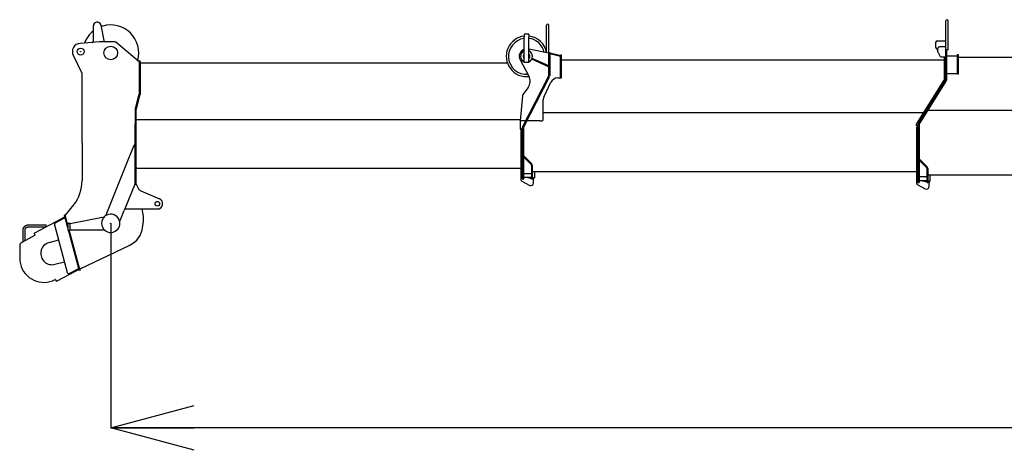
# Model space of a CAD drawing. Extents: x -224094 to -152076, y -53638 to 59765.
# Drawn here: x -224094 to -217550, y -38710 to -35851 of the extents above; entities that cross this region are included whole.
import ezdxf

# ---------------------------------------------------------------- set-up
doc = ezdxf.new("R2010")
doc.units = 0
doc.header["$PDMODE"] = 35
doc.layers.get('0').update_dxf_attribs({"linetype": 'CONTINUOUS'})
doc.layers.get('DEFPOINTS').update_dxf_attribs({"linetype": 'CONTINUOUS'})
doc.styles.add('MX_DIMTXSTY_4', font='txt.shx', dxfattribs={"width": 1.05, "bigfont": 'extfont.shx'})
doc.styles.add('MX_NOTE_STANDARD', font='txt.shx', dxfattribs={"bigfont": 'extfont.shx'})
doc.dimstyles.new('MXDIMSTYLE', dxfattribs={"dimtxt": 2.8, "dimasz": 2.5, "dimexe": 1, "dimexo": 0.5, "dimgap": 0.5, "dimtad": 1, "dimdsep": 46, "dimtxsty": 'MX_NOTE_STANDARD', "dimblk1": 'OPEN30', "dimblk2": 'OPEN30', "dimsah": 1, "dimcen": 2.5, "dimadec": 0, "dimazin": 0, "dimtfac": 1, "dimtmove": 0, "dimatfit": 3, "dimldrblk": 'OPEN30', "dimfxl": 1, "dimtzin": 0, "dimarcsym": 0})

# ---------------------------------------------------------------- blocks, each defined once
blk = doc.blocks.new('_OPEN30')
at = {"color": 0, "linetype": 'ByBlock', "lineweight": -2}
for p, q in [((-1, 0.267949), (0, 0)), ((0, 0), (-1, -0.267949)), ((0, 0), (-1, 0))]:
    blk.add_line(p, q, dxfattribs=at)
blk = doc.blocks.new('*D4')
at = {"color": 7, "linetype": 'Continuous'}
for p, q in [((-198059.30697, -36180.248307), (-198059.30697, -38562.661881)), ((-223489.30697, -37203.248307), (-223489.30697, -38562.661881)), ((-198059.30697, -38561.661881), (-223489.30697, -38561.661881))]:
    blk.add_line(p, q, dxfattribs=at)
at = {"layer": 'DEFPOINTS', "color": 0, "linetype": 'Continuous'}
for p in [(-198059.30697, -36179.748307), (-223489.30697, -37202.748307), (-223489.30697, -38561.661881)]:
    blk.add_point(p, dxfattribs=at)
at = {"color": 7, "linetype": 'Continuous', "xscale": 554, "yscale": 554, "zscale": 554, "rotation": 180}
blk.add_blockref('_OPEN30', (-223489.30697, -38561.661881), dxfattribs=at)
at = {"color": 7, "linetype": 'Continuous', "xscale": 554, "yscale": 554, "zscale": 554}
blk.add_blockref('_OPEN30', (-198059.30697, -38561.661881), dxfattribs=at)
at = {"color": 7, "linetype": 'Continuous', "insert": (-210774.30697, -38411.161881), "char_height": 300, "attachment_point": 5, "line_spacing_factor": 0.792857, "style": 'MX_DIMTXSTY_4'}
blk.add_mtext('\\A1;25430', dxfattribs=at)

msp = doc.modelspace()

# ---------------------------------------------------------------- linework, layer by layer
at = {"color": 162, "linetype": 'Continuous'}
for p, q in [((-217938.31, -36052.75), (-217938.31, -35858.75)), ((-217922.31, -35896.75), (-217922.31, -35858.75)), ((-223604.31, -35991.65), (-223604.31, -35892.25)), ((-223554.73, -35887.69), (-223552.67, -35898.77)), ((-223552.67, -35898.77), (-223535.82, -35989.57)), ((-220593.31, -36065.45), (-220593.31, -35887.75)), ((-220577.31, -36117.75), (-220577.31, -35887.75)), ((-217922.31, -36051.75), (-217922.31, -35896.75)), ((-220741.31, -35947.75), (-220741.31, -35963.75)), ((-220709.31, -35947.75), (-220741.31, -35947.75)), ((-220741.31, -36135.75), (-220741.31, -35963.75)), ((-220709.31, -35947.75), (-220709.31, -35963.75)), ((-220709.31, -36135.75), (-220709.31, -35963.75)), ((-217996.31, -35991.75), (-217938.31, -35991.75)), ((-223564.31, -35998.15), (-223693.45, -36007.9)), ((-223462.29, -35998.15), (-223564.31, -35998.15)), ((-223299.31, -36130.15), (-223455.91, -36000.45)), ((-220577.31, -36073.75), (-220709.31, -36046.99)), ((-218006.31, -36001.75), (-218006.31, -36031.02)), ((-218001.11, -36044.47), (-217991.31, -36055.25)), ((-217991.31, -36064.39), (-217991.31, -36041.75)), ((-217938.31, -36031.75), (-217981.31, -36031.75)), ((-217922.31, -36051.75), (-217938.31, -36051.75)), ((-217938.31, -36251.75), (-217938.31, -36052.75)), ((-217932.31, -36052.75), (-217938.31, -36052.75)), ((-217932.31, -36251.75), (-217932.31, -36052.75)), ((-223738.66, -36087.01), (-223680.33, -36205.66)), ((-223299.31, -36124.75), (-223294.31, -36124.75)), ((-223299.31, -36129.75), (-223299.31, -36124.75)), ((-223294.31, -36129.75), (-223294.31, -36124.75)), ((-220768.38, -36117.11), (-220709.49, -36225.69)), ((-220690.42, -36113.63), (-220687.5, -36107.27)), ((-220580.47, -36164.15), (-220690.42, -36113.63)), ((-220577.55, -36157.79), (-220687.5, -36107.27)), ((-220577.31, -36067.75), (-220570.31, -36067.75)), ((-220577.31, -36222.75), (-220577.31, -36117.75)), ((-220570.31, -36067.75), (-220570.31, -36222.75)), ((-220505.31, -36089.13), (-220570.31, -36072.61)), ((-220500.31, -36096.13), (-220570.31, -36078.35)), ((-220500.31, -36094.49), (-220505.31, -36089.13)), ((-220500.31, -36160.75), (-220500.31, -36085.75)), ((-220493.31, -36085.75), (-220500.31, -36085.75)), ((-220493.31, -36160.75), (-220493.31, -36085.75)), ((-220493.31, -36117.75), (-217948.31, -36117.75)), ((-217990.25, -36068.86), (-217979.07, -36091.22)), ((-217970.13, -36096.75), (-217938.31, -36096.75)), ((-217948.31, -36209.75), (-217948.31, -36096.75)), ((-217932.31, -36090.75), (-217861.31, -36090.75)), ((-217861.31, -36080.75), (-217855.31, -36080.75)), ((-217861.31, -36209.75), (-217861.31, -36080.75)), ((-217855.31, -36209.75), (-217855.31, -36080.75)), ((-217855.31, -36099.75), (-215310.31, -36099.75)), ((-223299.31, -36129.75), (-223299.31, -36345.81)), ((-223294.31, -36129.75), (-223294.31, -36347.1)), ((-223294.31, -36136.75), (-220853.28, -36136.75)), ((-220709.31, -36135.75), (-220741.31, -36135.75)), ((-220580.47, -36164.15), (-220577.55, -36157.79)), ((-220500.31, -36229.78), (-220500.31, -36160.75)), ((-220493.31, -36229.78), (-220493.31, -36160.75)), ((-223679.31, -36666.93), (-223679.31, -36210.07)), ((-220751.53, -36563.55), (-220576.53, -36223.05)), ((-220745.31, -36566.75), (-220572.59, -36230.7)), ((-220577.31, -36222.75), (-220570.31, -36222.75)), ((-220574.75, -36223.96), (-220576.53, -36223.05)), ((-220572.59, -36230.7), (-220574.75, -36223.96)), ((-220518.04, -36237.75), (-220500.31, -36237.75)), ((-220500.31, -36237.75), (-220500.31, -36229.78)), ((-220500.31, -36237.75), (-220493.31, -36237.75)), ((-220493.31, -36237.75), (-220493.31, -36229.78)), ((-218133.77, -36544.81), (-217949.84, -36252.19)), ((-218119.24, -36539.16), (-217938.31, -36253.07)), ((-217948.31, -36246.87), (-217948.31, -36209.75)), ((-217938.31, -36209.75), (-217948.31, -36209.75)), ((-217938.31, -36251.75), (-217932.31, -36251.75)), ((-217938.31, -36253.07), (-217936.62, -36254.14)), ((-217935.37, -36259.66), (-217936.62, -36254.14)), ((-217861.31, -36209.75), (-217932.31, -36209.75)), ((-217861.31, -36209.75), (-217855.31, -36209.75)), ((-220714.64, -36300.54), (-220749.02, -36347.28)), ((-220609.26, -36360.89), (-220562.99, -36265.86)), ((-218116.31, -36545.75), (-217935.37, -36259.66)), ((-223324.31, -36441.15), (-223299.31, -36345.15)), ((-223318.98, -36441.5), (-223294.47, -36348.37)), ((-220752.82, -36357.27), (-220768.31, -36522.75)), ((-220614.31, -36512.75), (-220614.31, -36382.77)), ((-223324.31, -36442.74), (-223324.31, -36441.15)), ((-223324.31, -36492.75), (-223324.31, -36442.75)), ((-223319.31, -36538.75), (-223319.31, -36444.04)), ((-218057.17, -36452.25), (-215451.96, -36452.25)), ((-223324.31, -36542.75), (-223324.31, -36492.75)), ((-223319.31, -36512.75), (-220767.37, -36512.75)), ((-220614.31, -36466.75), (-218084.71, -36466.75)), ((-223327.31, -36937.75), (-223327.31, -36542.75)), ((-223327.31, -36542.75), (-223319.31, -36542.75)), ((-223323.31, -36542.75), (-223319.31, -36538.75)), ((-223319.31, -36942.75), (-223319.31, -36542.75)), ((-220768.31, -36522.75), (-220768.31, -36574.75)), ((-220730.56, -36522.75), (-220768.31, -36522.75)), ((-220754.31, -36577.75), (-220765.31, -36577.75)), ((-220754.31, -36567.75), (-220754.31, -36641.75)), ((-220754.31, -36567.75), (-220745.31, -36567.75)), ((-220751.53, -36563.55), (-220745.31, -36566.75)), ((-220745.31, -36567.75), (-220745.31, -36641.75)), ((-220635.31, -36522.75), (-220722.69, -36522.75)), ((-220635.31, -36522.75), (-220624.31, -36522.75)), ((-218135.31, -36550.13), (-218135.31, -36553.75)), ((-218125.31, -36553.75), (-218135.31, -36553.75)), ((-218134.31, -36563.75), (-218134.31, -36571.75)), ((-218125.31, -36563.75), (-218134.31, -36563.75)), ((-218134.31, -36571.75), (-218134.31, -36606.21)), ((-218125.31, -36545.75), (-218125.31, -36640.25)), ((-218125.31, -36545.75), (-218116.31, -36545.75)), ((-218118, -36544.68), (-218119.24, -36539.16)), ((-218118, -36544.68), (-218116.31, -36545.75)), ((-218116.31, -36545.75), (-218116.31, -36640.25)), ((-220763.31, -36585.75), (-220763.31, -36593.75)), ((-220754.31, -36585.75), (-220763.31, -36585.75)), ((-220763.31, -36593.75), (-220763.31, -36628.21)), ((-220763.31, -36628.21), (-220763.31, -36641.75)), ((-220763.31, -36641.75), (-220763.31, -36675.89)), ((-220754.31, -36641.75), (-220754.31, -36908.43)), ((-220745.31, -36641.75), (-220745.31, -36698.75)), ((-218134.31, -36606.21), (-218134.31, -36635.18)), ((-218134.31, -36635.18), (-218134.31, -36691.04)), ((-218125.31, -36640.25), (-218125.31, -36931.46)), ((-218116.31, -36640.25), (-218116.31, -36698.76)), ((-223679.31, -36670.77), (-223679.31, -36666.93)), ((-223679.31, -36670.77), (-223679.31, -36837.3)), ((-223372.71, -36780.69), (-223333.38, -36683.34)), ((-223327.82, -36685.59), (-223333.38, -36683.34)), ((-220763.31, -36675.89), (-220763.31, -36730.45)), ((-220745.31, -36698.75), (-220745.31, -36748.75)), ((-218134.31, -36691.04), (-218134.31, -36721.17)), ((-218116.31, -36698.76), (-218116.31, -36748.76)), ((-220763.31, -36730.45), (-220763.31, -36762.02)), ((-220763.31, -36762.02), (-220763.31, -36807.13)), ((-220745.31, -36748.75), (-220745.31, -36908.63)), ((-220745.31, -36761.75), (-220741.06, -36757.51)), ((-220696.24, -36810.82), (-220745.31, -36761.75)), ((-220691.99, -36806.58), (-220741.06, -36757.51)), ((-218134.31, -36721.17), (-218134.31, -36772.45)), ((-218134.31, -36772.45), (-218134.31, -36798.41)), ((-218116.31, -36748.76), (-218116.31, -36931.64)), ((-218116.31, -36783.25), (-218112.06, -36779.01)), ((-218062.99, -36828.08), (-218112.06, -36779.01)), ((-223679.31, -36837.3), (-223679.31, -36839.7)), ((-223679.31, -36839.7), (-223679.31, -36919.05)), ((-223520.33, -37146.06), (-223372.71, -36780.69)), ((-223327.31, -36837.3), (-223327.6, -36837.3)), ((-223327.31, -36839.7), (-223327.6, -36839.7)), ((-223316.31, -36835.75), (-223319.31, -36832.75)), ((-223316.31, -36835.75), (-220763.31, -36835.75)), ((-220763.31, -36807.13), (-220763.31, -36830.63)), ((-220763.31, -36830.63), (-220763.31, -36860.9)), ((-220693.31, -36817.89), (-220693.31, -36908.63)), ((-220687.31, -36817.89), (-220687.31, -36908.48)), ((-218134.31, -36798.41), (-218134.31, -36839.46)), ((-218134.31, -36839.46), (-218134.31, -36858.41)), ((-218067.24, -36832.32), (-218116.31, -36783.25)), ((-218064.31, -36839.39), (-218064.31, -36931.64)), ((-218058.31, -36839.39), (-218058.31, -36931.5)), ((-220763.31, -36860.9), (-220763.31, -36871.73)), ((-220763.31, -36871.73), (-220763.31, -36885.41)), ((-220763.31, -36885.41), (-220763.31, -36886.79)), ((-220763.31, -36886.79), (-220754.31, -36886.79)), ((-220762.31, -36886.79), (-220762.31, -36913.75)), ((-220749.31, -36908.63), (-220745.31, -36908.63)), ((-220745.31, -36872.73), (-220693.31, -36872.73)), ((-220722.31, -36898.61), (-220745.31, -36898.61)), ((-220717.58, -36898.44), (-220693.31, -36905.17)), ((-220693.31, -36898.61), (-220716.31, -36898.61)), ((-220691.31, -36908.63), (-220693.31, -36908.63)), ((-220687.31, -36858.75), (-218134.31, -36858.75)), ((-220687.31, -36898.55), (-220679.31, -36900.75)), ((-220687.31, -36906.83), (-220679.31, -36909.05)), ((-220671.31, -36900.75), (-220679.31, -36900.75)), ((-220679.31, -36900.75), (-220679.31, -36909.05)), ((-220679.31, -36935.75), (-220679.31, -36909.05)), ((-220671.31, -36864.75), (-220677.31, -36858.75)), ((-220671.31, -36900.75), (-220671.31, -36864.75)), ((-218134.31, -36858.41), (-218134.31, -36886.42)), ((-218134.31, -36886.42), (-218134.31, -36894.63)), ((-218134.31, -36894.63), (-218134.31, -36910.27)), ((-218134.31, -36910.27), (-218134.31, -36910.57)), ((-218134.31, -36910.57), (-218125.31, -36910.57)), ((-218133.31, -36910.57), (-218133.31, -36936.75)), ((-218116.31, -36891.36), (-218064.31, -36891.36)), ((-218058.31, -36881.75), (-215505.31, -36881.75)), ((-218042.31, -36887.75), (-218048.31, -36881.75)), ((-218042.31, -36923.75), (-218042.31, -36887.75)), ((-223327.32, -36937.97), (-223400.37, -37118.77)), ((-223329.25, -36942.75), (-223322.31, -36942.75)), ((-223322.31, -36942.75), (-223319.31, -36942.75)), ((-223319.31, -36942.75), (-223304.2, -36972.97)), ((-220757.02, -36922.57), (-220704.32, -36950.74)), ((-218128.02, -36945.57), (-218075.32, -36973.74)), ((-218120.31, -36931.64), (-218116.31, -36931.64)), ((-218093.31, -36920.08), (-218116.31, -36920.08)), ((-218093.51, -36920.08), (-218064.31, -36928.17)), ((-218064.31, -36920.08), (-218087.31, -36920.08)), ((-218062.31, -36931.64), (-218064.31, -36931.64)), ((-218058.31, -36921.55), (-218050.31, -36923.75)), ((-218058.31, -36929.83), (-218050.31, -36932.05)), ((-218042.31, -36923.75), (-218050.31, -36923.75)), ((-218050.31, -36923.75), (-218050.31, -36932.05)), ((-218050.31, -36958.75), (-218050.31, -36932.05)), ((-223289.27, -36987.09), (-223165.42, -37040.62)), ((-223791.31, -37151.75), (-223734.62, -37079.37)), ((-223859.66, -37201.12), (-223801.39, -37169.21)), ((-223794.32, -37159.76), (-223819.59, -37173.23)), ((-223801.39, -37169.21), (-223797.21, -37168.08)), ((-223792.45, -37147.54), (-223797.27, -37148.84)), ((-223774.31, -37233.81), (-223797.27, -37148.84)), ((-223790.39, -37174.3), (-223797.21, -37168.08)), ((-223774.31, -37214.65), (-223792.45, -37147.54)), ((-223758.31, -37204.39), (-223543.87, -37162.89)), ((-223543.87, -37162.89), (-223538.97, -37161.94)), ((-223538.11, -37166.36), (-223538.97, -37161.94)), ((-223515.9, -37147.85), (-223520.33, -37146.06)), ((-223426.59, -37183.67), (-223400.37, -37118.77)), ((-223395.31, -37107.75), (-223179.31, -37107.75)), ((-223274.08, -37143.88), (-223281.31, -37107.75)), ((-224034.31, -37212.75), (-223919.31, -37212.75)), ((-224034.31, -37225.75), (-223919.31, -37225.75)), ((-223821.81, -37174.41), (-223996.07, -37267.36)), ((-223919.31, -37213.84), (-223919.31, -37212.75)), ((-223919.31, -37225.75), (-223919.31, -37213.84)), ((-223861.15, -37214.63), (-223859.66, -37201.12)), ((-223775.59, -37531.22), (-223861.15, -37214.63)), ((-223819.59, -37173.23), (-223821.81, -37174.41)), ((-223774.31, -37202.75), (-223772.31, -37200.75)), ((-223774.31, -37202.75), (-223774.31, -37248.75)), ((-223772.31, -37200.75), (-223758.31, -37200.75)), ((-223758.31, -37250.75), (-223758.31, -37200.75)), ((-223432.16, -37181.42), (-223426.59, -37183.67)), ((-223277.11, -37230.19), (-223272.33, -37191.9)), ((-223991.21, -37281.76), (-224081.07, -37329.69)), ((-224070.81, -37324.22), (-224070.81, -37244.21)), ((-224057.81, -37317.28), (-224057.81, -37244.21)), ((-223996.07, -37267.36), (-223998.27, -37268.53)), ((-223991.21, -37281.76), (-223998.27, -37268.53)), ((-223774.31, -37248.75), (-223772.31, -37250.75)), ((-223758.31, -37250.75), (-223772.31, -37250.75)), ((-223765.96, -37264.68), (-223769.73, -37250.75)), ((-223763.88, -37272.41), (-223765.96, -37264.68)), ((-223761.14, -37263.38), (-223764.55, -37250.75)), ((-223699.43, -37510.85), (-223763.88, -37272.41)), ((-223759.05, -37271.1), (-223761.14, -37263.38)), ((-223694.6, -37509.55), (-223759.05, -37271.1)), ((-223758.31, -37245.25), (-223753.31, -37245.25)), ((-223753.31, -37245.25), (-223536.31, -37245.25)), ((-223536.31, -37240.75), (-223536.31, -37245.25)), ((-224094.31, -37351.52), (-224094.31, -37351.7)), ((-224094.31, -37351.75), (-224094.31, -37435.08)), ((-223898.88, -37330.35), (-223835.16, -37313.13)), ((-223691.64, -37504), (-223361.54, -37347.05)), ((-223724.85, -37397.62), (-223724.63, -37397.62)), ((-223723.43, -37402.88), (-223723.21, -37402.87)), ((-223720.84, -37412.46), (-223720.59, -37412.52)), ((-223719.33, -37417.18), (-223719.57, -37417.17)), ((-223859.74, -37475.15), (-223796.02, -37457.93)), ((-223704.65, -37491.53), (-223706.17, -37504.95)), ((-223848.6, -37587.7), (-223718.13, -37518.12)), ((-223775.59, -37531.22), (-223768.74, -37537.5)), ((-223764.56, -37536.37), (-223768.74, -37537.5)), ((-223764.56, -37536.37), (-223706.17, -37504.95)), ((-223718.13, -37518.12), (-223715.43, -37516.68)), ((-223715.43, -37516.68), (-223700.31, -37508.62)), ((-223699.43, -37510.85), (-223698.13, -37515.68)), ((-223693.3, -37514.37), (-223698.13, -37515.68)), ((-223691.64, -37504), (-223695.31, -37505.75)), ((-223694.6, -37509.55), (-223693.3, -37514.37)), ((-223857.37, -37575.38), (-223859.01, -37576.26)), ((-223857.37, -37575.38), (-223855.01, -37579.79)), ((-223852.66, -37584.2), (-223855.01, -37579.79)), ((-223850.31, -37588.62), (-223852.66, -37584.2)), ((-223850.31, -37588.62), (-223848.6, -37587.7))]:
    msp.add_line(p, q, dxfattribs=at)
for points in [[(-224070.81, -37244.21), (-224070.81, -37244.09), (-224070.81, -37243.97), (-224070.8, -37243.85), (-224070.8, -37243.73), (-224070.8, -37243.62), (-224070.8, -37243.5), (-224070.79, -37243.38), (-224070.79, -37243.26), (-224070.79, -37243.14), (-224070.78, -37243.02), (-224070.78, -37242.9), (-224070.77, -37242.78), (-224070.76, -37242.67), (-224070.76, -37242.55), (-224070.75, -37242.43), (-224070.74, -37242.31), (-224070.73, -37242.19), (-224070.72, -37242.07), (-224070.71, -37241.95), (-224070.7, -37241.84), (-224070.69, -37241.72), (-224070.68, -37241.6), (-224070.67, -37241.48), (-224070.66, -37241.36), (-224070.65, -37241.25), (-224070.63, -37241.13), (-224070.62, -37241.01), (-224070.6, -37240.89), (-224070.59, -37240.77), (-224070.57, -37240.66), (-224070.56, -37240.54), (-224070.54, -37240.42), (-224070.53, -37240.3), (-224070.51, -37240.18), (-224070.49, -37240.07), (-224070.47, -37239.95), (-224070.45, -37239.83), (-224070.43, -37239.72), (-224070.41, -37239.6), (-224070.39, -37239.48), (-224070.37, -37239.36), (-224070.35, -37239.25), (-224070.33, -37239.13), (-224070.31, -37239.01), (-224070.29, -37238.9), (-224070.26, -37238.78), (-224070.24, -37238.66), (-224070.21, -37238.55), (-224070.19, -37238.43), (-224070.16, -37238.32), (-224070.14, -37238.2), (-224070.11, -37238.08), (-224070.09, -37237.97), (-224070.06, -37237.85), (-224070.03, -37237.74), (-224070, -37237.62), (-224069.97, -37237.51), (-224069.94, -37237.39), (-224069.91, -37237.28), (-224069.88, -37237.16), (-224069.85, -37237.05), (-224069.82, -37236.93), (-224069.79, -37236.82), (-224069.76, -37236.7), (-224069.73, -37236.59), (-224069.69, -37236.47), (-224069.66, -37236.36), (-224069.62, -37236.25), (-224069.59, -37236.13), (-224069.55, -37236.02), (-224069.52, -37235.91), (-224069.48, -37235.79), (-224069.45, -37235.68), (-224069.41, -37235.57), (-224069.37, -37235.45), (-224069.33, -37235.34), (-224069.3, -37235.23), (-224069.26, -37235.12), (-224069.22, -37235), (-224069.18, -37234.89), (-224069.14, -37234.78), (-224069.1, -37234.67), (-224069.06, -37234.56), (-224069.01, -37234.45), (-224068.97, -37234.34), (-224068.93, -37234.22), (-224068.89, -37234.11), (-224068.84, -37234), (-224068.8, -37233.89), (-224068.75, -37233.78), (-224068.71, -37233.67), (-224068.66, -37233.56), (-224068.62, -37233.45), (-224068.57, -37233.34), (-224068.53, -37233.23), (-224068.48, -37233.13), (-224068.43, -37233.02), (-224068.38, -37232.91), (-224068.33, -37232.8), (-224068.29, -37232.69), (-224068.24, -37232.58), (-224068.19, -37232.48), (-224068.14, -37232.37), (-224068.08, -37232.26), (-224068.03, -37232.15), (-224067.98, -37232.05), (-224067.93, -37231.94), (-224067.88, -37231.83), (-224067.82, -37231.73), (-224067.77, -37231.62), (-224067.72, -37231.51), (-224067.66, -37231.41), (-224067.61, -37231.3), (-224067.55, -37231.2), (-224067.5, -37231.09), (-224067.44, -37230.99), (-224067.39, -37230.88), (-224067.33, -37230.78), (-224067.27, -37230.67), (-224067.22, -37230.57), (-224067.16, -37230.47), (-224067.1, -37230.36), (-224067.04, -37230.26), (-224066.98, -37230.16), (-224066.92, -37230.05), (-224066.86, -37229.95), (-224066.8, -37229.85), (-224066.74, -37229.75), (-224066.68, -37229.64), (-224066.62, -37229.54), (-224066.56, -37229.44), (-224066.49, -37229.34), (-224066.43, -37229.24), (-224066.37, -37229.14), (-224066.3, -37229.04), (-224066.24, -37228.94), (-224066.17, -37228.84), (-224066.11, -37228.74), (-224066.04, -37228.64), (-224065.98, -37228.54), (-224065.91, -37228.44), (-224065.85, -37228.34), (-224065.78, -37228.25), (-224065.71, -37228.15), (-224065.65, -37228.05), (-224065.58, -37227.95), (-224065.51, -37227.85), (-224065.44, -37227.76), (-224065.37, -37227.66), (-224065.3, -37227.56), (-224065.23, -37227.47), (-224065.16, -37227.37), (-224065.09, -37227.28), (-224065.02, -37227.18), (-224064.95, -37227.09), (-224064.88, -37226.99), (-224064.81, -37226.9), (-224064.74, -37226.8), (-224064.66, -37226.71), (-224064.59, -37226.61), (-224064.52, -37226.52), (-224064.44, -37226.43), (-224064.37, -37226.33), (-224064.29, -37226.24), (-224064.22, -37226.15), (-224064.14, -37226.06), (-224064.07, -37225.97), (-224063.99, -37225.87), (-224063.92, -37225.78), (-224063.84, -37225.69), (-224063.76, -37225.6), (-224063.69, -37225.51), (-224063.61, -37225.42), (-224063.53, -37225.33), (-224063.45, -37225.24), (-224063.38, -37225.15), (-224063.3, -37225.06), (-224063.22, -37224.97), (-224063.14, -37224.89), (-224063.06, -37224.8), (-224062.98, -37224.71), (-224062.9, -37224.62), (-224062.82, -37224.53), (-224062.74, -37224.45), (-224062.66, -37224.36), (-224062.57, -37224.27), (-224062.49, -37224.19), (-224062.41, -37224.1), (-224062.33, -37224.02), (-224062.24, -37223.93), (-224062.16, -37223.85), (-224062.08, -37223.76), (-224061.99, -37223.68), (-224061.91, -37223.59), (-224061.83, -37223.51), (-224061.74, -37223.43), (-224061.66, -37223.34), (-224061.57, -37223.26), (-224061.49, -37223.18), (-224061.4, -37223.1), (-224061.31, -37223.01), (-224061.23, -37222.93), (-224061.14, -37222.85), (-224061.05, -37222.77), (-224060.97, -37222.69), (-224060.88, -37222.61), (-224060.79, -37222.53), (-224060.7, -37222.45), (-224060.61, -37222.37), (-224060.53, -37222.29), (-224060.44, -37222.21), (-224060.35, -37222.13), (-224060.26, -37222.06), (-224060.17, -37221.98), (-224060.08, -37221.9), (-224059.99, -37221.82), (-224059.9, -37221.75), (-224059.81, -37221.67), (-224059.72, -37221.59), (-224059.62, -37221.52), (-224059.53, -37221.44), (-224059.44, -37221.37), (-224059.35, -37221.29), (-224059.26, -37221.22), (-224059.16, -37221.14), (-224059.07, -37221.07), (-224058.98, -37221), (-224058.88, -37220.92), (-224058.79, -37220.85), (-224058.7, -37220.78), (-224058.6, -37220.7), (-224058.51, -37220.63), (-224058.41, -37220.56), (-224058.32, -37220.49), (-224058.22, -37220.42), (-224058.13, -37220.35), (-224058.03, -37220.28), (-224057.94, -37220.2), (-224057.84, -37220.14), (-224057.74, -37220.07), (-224057.65, -37220), (-224057.55, -37219.93), (-224057.45, -37219.86), (-224057.36, -37219.79), (-224057.26, -37219.72), (-224057.16, -37219.65), (-224057.06, -37219.59), (-224056.97, -37219.52), (-224056.87, -37219.45), (-224056.77, -37219.39), (-224056.67, -37219.32), (-224056.57, -37219.26), (-224056.47, -37219.19), (-224056.37, -37219.12), (-224056.27, -37219.06), (-224056.17, -37219), (-224056.07, -37218.93), (-224055.97, -37218.87), (-224055.87, -37218.8), (-224055.77, -37218.74), (-224055.67, -37218.68), (-224055.57, -37218.62), (-224055.47, -37218.55), (-224055.37, -37218.49), (-224055.27, -37218.43), (-224055.16, -37218.37), (-224055.06, -37218.31), (-224054.96, -37218.25), (-224054.86, -37218.19), (-224054.75, -37218.13), (-224054.65, -37218.07), (-224054.55, -37218.01), (-224054.45, -37217.95), (-224054.34, -37217.89), (-224054.24, -37217.83), (-224054.13, -37217.78), (-224054.03, -37217.72), (-224053.93, -37217.66), (-224053.82, -37217.6), (-224053.72, -37217.55), (-224053.61, -37217.49), (-224053.51, -37217.43), (-224053.4, -37217.38), (-224053.3, -37217.32), (-224053.19, -37217.27), (-224053.09, -37217.21), (-224052.98, -37217.16), (-224052.88, -37217.11), (-224052.77, -37217.05), (-224052.66, -37217), (-224052.56, -37216.95), (-224052.45, -37216.89), (-224052.34, -37216.84), (-224052.24, -37216.79), (-224052.13, -37216.74), (-224052.02, -37216.69), (-224051.92, -37216.64), (-224051.81, -37216.58), (-224051.7, -37216.53), (-224051.59, -37216.48), (-224051.48, -37216.43), (-224051.38, -37216.39), (-224051.27, -37216.34), (-224051.16, -37216.29), (-224051.05, -37216.24), (-224050.94, -37216.19), (-224050.83, -37216.14), (-224050.72, -37216.1), (-224050.62, -37216.05), (-224050.51, -37216), (-224050.4, -37215.96), (-224050.29, -37215.91), (-224050.18, -37215.86), (-224050.07, -37215.82), (-224049.96, -37215.77), (-224049.85, -37215.73), (-224049.74, -37215.69), (-224049.63, -37215.64), (-224049.52, -37215.6), (-224049.41, -37215.55), (-224049.3, -37215.51), (-224049.18, -37215.47), (-224049.07, -37215.43), (-224048.96, -37215.38), (-224048.85, -37215.34), (-224048.74, -37215.3), (-224048.63, -37215.26), (-224048.52, -37215.22), (-224048.4, -37215.18), (-224048.29, -37215.14), (-224048.18, -37215.1), (-224048.07, -37215.06), (-224047.96, -37215.02), (-224047.84, -37214.98), (-224047.73, -37214.94), (-224047.62, -37214.91), (-224047.51, -37214.87), (-224047.39, -37214.83), (-224047.28, -37214.79), (-224047.17, -37214.76), (-224047.05, -37214.72), (-224046.94, -37214.68), (-224046.83, -37214.65), (-224046.71, -37214.61), (-224046.6, -37214.58), (-224046.49, -37214.54), (-224046.37, -37214.51), (-224046.26, -37214.48), (-224046.15, -37214.44), (-224046.03, -37214.41), (-224045.92, -37214.38), (-224045.8, -37214.34), (-224045.69, -37214.31), (-224045.58, -37214.28), (-224045.46, -37214.25), (-224045.35, -37214.21), (-224045.23, -37214.18), (-224045.12, -37214.15), (-224045, -37214.12), (-224044.89, -37214.09), (-224044.77, -37214.06), (-224044.66, -37214.03), (-224044.54, -37214), (-224044.43, -37213.98), (-224044.31, -37213.95), (-224044.2, -37213.92), (-224044.08, -37213.89), (-224043.96, -37213.86), (-224043.85, -37213.84), (-224043.73, -37213.81), (-224043.62, -37213.78), (-224043.5, -37213.76), (-224043.38, -37213.73), (-224043.27, -37213.71), (-224043.15, -37213.68), (-224043.04, -37213.66), (-224042.92, -37213.63), (-224042.8, -37213.61), (-224042.69, -37213.58), (-224042.57, -37213.56), (-224042.45, -37213.54), (-224042.34, -37213.52), (-224042.22, -37213.49), (-224042.1, -37213.47), (-224041.99, -37213.45), (-224041.87, -37213.43), (-224041.75, -37213.41), (-224041.64, -37213.39), (-224041.52, -37213.37), (-224041.4, -37213.35), (-224041.29, -37213.33), (-224041.17, -37213.31), (-224041.05, -37213.29), (-224040.93, -37213.27), (-224040.82, -37213.25), (-224040.7, -37213.23), (-224040.58, -37213.21), (-224040.46, -37213.2), (-224040.35, -37213.18), (-224040.23, -37213.16), (-224040.11, -37213.15), (-224039.99, -37213.13), (-224039.88, -37213.11), (-224039.76, -37213.1), (-224039.64, -37213.08), (-224039.52, -37213.07), (-224039.4, -37213.06), (-224039.29, -37213.04), (-224039.17, -37213.03), (-224039.05, -37213.01), (-224038.93, -37213), (-224038.81, -37212.99), (-224038.7, -37212.98), (-224038.58, -37212.96), (-224038.46, -37212.95), (-224038.34, -37212.94), (-224038.22, -37212.93), (-224038.1, -37212.92), (-224037.99, -37212.91), (-224037.87, -37212.9), (-224037.75, -37212.89), (-224037.63, -37212.88), (-224037.51, -37212.87), (-224037.39, -37212.86), (-224037.27, -37212.85), (-224037.16, -37212.84), (-224037.04, -37212.84), (-224036.92, -37212.83), (-224036.8, -37212.82), (-224036.68, -37212.81), (-224036.56, -37212.81), (-224036.44, -37212.8), (-224036.33, -37212.8), (-224036.21, -37212.79), (-224036.09, -37212.79), (-224035.97, -37212.78), (-224035.85, -37212.78), (-224035.73, -37212.77), (-224035.61, -37212.77), (-224035.49, -37212.76), (-224035.38, -37212.76), (-224035.26, -37212.76), (-224035.14, -37212.76), (-224035.02, -37212.75), (-224034.9, -37212.75), (-224034.78, -37212.75), (-224034.66, -37212.75), (-224034.54, -37212.75), (-224034.43, -37212.75), (-224034.31, -37212.75)], [(-224057.81, -37244.21), (-224057.81, -37244.14), (-224057.81, -37244.06), (-224057.81, -37243.99), (-224057.8, -37243.92), (-224057.8, -37243.84), (-224057.8, -37243.77), (-224057.8, -37243.7), (-224057.79, -37243.62), (-224057.79, -37243.55), (-224057.79, -37243.48), (-224057.78, -37243.4), (-224057.78, -37243.33), (-224057.78, -37243.26), (-224057.77, -37243.18), (-224057.76, -37243.11), (-224057.76, -37243.04), (-224057.75, -37242.96), (-224057.75, -37242.89), (-224057.74, -37242.82), (-224057.73, -37242.74), (-224057.72, -37242.67), (-224057.72, -37242.6), (-224057.71, -37242.52), (-224057.7, -37242.45), (-224057.69, -37242.38), (-224057.68, -37242.31), (-224057.67, -37242.23), (-224057.66, -37242.16), (-224057.65, -37242.09), (-224057.64, -37242.02), (-224057.63, -37241.94), (-224057.61, -37241.87), (-224057.6, -37241.8), (-224057.59, -37241.73), (-224057.58, -37241.65), (-224057.56, -37241.58), (-224057.55, -37241.51), (-224057.54, -37241.44), (-224057.52, -37241.36), (-224057.51, -37241.29), (-224057.49, -37241.22), (-224057.48, -37241.15), (-224057.46, -37241.08), (-224057.44, -37241.01), (-224057.43, -37240.93), (-224057.41, -37240.86), (-224057.39, -37240.79), (-224057.38, -37240.72), (-224057.36, -37240.65), (-224057.34, -37240.58), (-224057.32, -37240.51), (-224057.3, -37240.44), (-224057.28, -37240.36), (-224057.26, -37240.29), (-224057.24, -37240.22), (-224057.22, -37240.15), (-224057.2, -37240.08), (-224057.18, -37240.01), (-224057.16, -37239.94), (-224057.14, -37239.87), (-224057.12, -37239.8), (-224057.09, -37239.73), (-224057.07, -37239.66), (-224057.05, -37239.59), (-224057.03, -37239.52), (-224057, -37239.45), (-224056.98, -37239.38), (-224056.95, -37239.31), (-224056.93, -37239.25), (-224056.9, -37239.18), (-224056.88, -37239.11), (-224056.85, -37239.04), (-224056.83, -37238.97), (-224056.8, -37238.9), (-224056.77, -37238.83), (-224056.75, -37238.76), (-224056.72, -37238.7), (-224056.69, -37238.63), (-224056.66, -37238.56), (-224056.63, -37238.49), (-224056.61, -37238.42), (-224056.58, -37238.36), (-224056.55, -37238.29), (-224056.52, -37238.22), (-224056.49, -37238.16), (-224056.46, -37238.09), (-224056.43, -37238.02), (-224056.4, -37237.96), (-224056.37, -37237.89), (-224056.33, -37237.82), (-224056.3, -37237.76), (-224056.27, -37237.69), (-224056.24, -37237.62), (-224056.21, -37237.56), (-224056.17, -37237.49), (-224056.14, -37237.43), (-224056.11, -37237.36), (-224056.07, -37237.3), (-224056.04, -37237.23), (-224056, -37237.17), (-224055.97, -37237.1), (-224055.94, -37237.04), (-224055.9, -37236.97), (-224055.86, -37236.91), (-224055.83, -37236.84), (-224055.79, -37236.78), (-224055.76, -37236.72), (-224055.72, -37236.65), (-224055.68, -37236.59), (-224055.65, -37236.53), (-224055.61, -37236.46), (-224055.57, -37236.4), (-224055.53, -37236.34), (-224055.49, -37236.27), (-224055.46, -37236.21), (-224055.42, -37236.15), (-224055.38, -37236.09), (-224055.34, -37236.02), (-224055.3, -37235.96), (-224055.26, -37235.9), (-224055.22, -37235.84), (-224055.18, -37235.78), (-224055.14, -37235.72), (-224055.1, -37235.66), (-224055.06, -37235.59), (-224055.02, -37235.53), (-224054.97, -37235.47), (-224054.93, -37235.41), (-224054.89, -37235.35), (-224054.85, -37235.29), (-224054.81, -37235.23), (-224054.76, -37235.17), (-224054.72, -37235.11), (-224054.68, -37235.05), (-224054.63, -37235), (-224054.59, -37234.94), (-224054.55, -37234.88), (-224054.5, -37234.82), (-224054.46, -37234.76), (-224054.41, -37234.7), (-224054.37, -37234.64), (-224054.32, -37234.59), (-224054.28, -37234.53), (-224054.23, -37234.47), (-224054.18, -37234.41), (-224054.14, -37234.36), (-224054.09, -37234.3), (-224054.05, -37234.24), (-224054, -37234.19), (-224053.95, -37234.13), (-224053.9, -37234.07), (-224053.86, -37234.02), (-224053.81, -37233.96), (-224053.76, -37233.91), (-224053.71, -37233.85), (-224053.67, -37233.79), (-224053.62, -37233.74), (-224053.57, -37233.68), (-224053.52, -37233.63), (-224053.47, -37233.58), (-224053.42, -37233.52), (-224053.37, -37233.47), (-224053.32, -37233.41), (-224053.27, -37233.36), (-224053.22, -37233.31), (-224053.17, -37233.25), (-224053.12, -37233.2), (-224053.07, -37233.15), (-224053.02, -37233.09), (-224052.97, -37233.04), (-224052.92, -37232.99), (-224052.87, -37232.93), (-224052.81, -37232.88), (-224052.76, -37232.83), (-224052.71, -37232.78), (-224052.66, -37232.73), (-224052.61, -37232.68), (-224052.55, -37232.62), (-224052.5, -37232.57), (-224052.45, -37232.52), (-224052.39, -37232.47), (-224052.34, -37232.42), (-224052.29, -37232.37), (-224052.23, -37232.32), (-224052.18, -37232.27), (-224052.13, -37232.22), (-224052.07, -37232.17), (-224052.02, -37232.12), (-224051.96, -37232.07), (-224051.91, -37232.02), (-224051.85, -37231.98), (-224051.8, -37231.93), (-224051.74, -37231.88), (-224051.69, -37231.83), (-224051.63, -37231.78), (-224051.57, -37231.73), (-224051.52, -37231.69), (-224051.46, -37231.64), (-224051.41, -37231.59), (-224051.35, -37231.55), (-224051.29, -37231.5), (-224051.24, -37231.45), (-224051.18, -37231.41), (-224051.12, -37231.36), (-224051.07, -37231.31), (-224051.01, -37231.27), (-224050.95, -37231.22), (-224050.89, -37231.18), (-224050.84, -37231.13), (-224050.78, -37231.09), (-224050.72, -37231.04), (-224050.66, -37231), (-224050.6, -37230.95), (-224050.54, -37230.91), (-224050.49, -37230.86), (-224050.43, -37230.82), (-224050.37, -37230.78), (-224050.31, -37230.73), (-224050.25, -37230.69), (-224050.19, -37230.65), (-224050.13, -37230.6), (-224050.07, -37230.56), (-224050.01, -37230.52), (-224049.95, -37230.47), (-224049.89, -37230.43), (-224049.83, -37230.39), (-224049.77, -37230.35), (-224049.71, -37230.31), (-224049.65, -37230.27), (-224049.59, -37230.22), (-224049.53, -37230.18), (-224049.47, -37230.14), (-224049.41, -37230.1), (-224049.34, -37230.06), (-224049.28, -37230.02), (-224049.22, -37229.98), (-224049.16, -37229.94), (-224049.1, -37229.9), (-224049.04, -37229.86), (-224048.97, -37229.82), (-224048.91, -37229.78), (-224048.85, -37229.74), (-224048.79, -37229.71), (-224048.72, -37229.67), (-224048.66, -37229.63), (-224048.6, -37229.59), (-224048.54, -37229.55), (-224048.47, -37229.52), (-224048.41, -37229.48), (-224048.35, -37229.44), (-224048.28, -37229.4), (-224048.22, -37229.37), (-224048.16, -37229.33), (-224048.09, -37229.29), (-224048.03, -37229.26), (-224047.97, -37229.22), (-224047.9, -37229.18), (-224047.84, -37229.15), (-224047.77, -37229.11), (-224047.71, -37229.08), (-224047.64, -37229.04), (-224047.58, -37229.01), (-224047.52, -37228.97), (-224047.45, -37228.94), (-224047.39, -37228.9), (-224047.32, -37228.87), (-224047.26, -37228.83), (-224047.19, -37228.8), (-224047.13, -37228.77), (-224047.06, -37228.73), (-224046.99, -37228.7), (-224046.93, -37228.67), (-224046.86, -37228.63), (-224046.8, -37228.6), (-224046.73, -37228.57), (-224046.67, -37228.54), (-224046.6, -37228.5), (-224046.53, -37228.47), (-224046.47, -37228.44), (-224046.4, -37228.41), (-224046.33, -37228.38), (-224046.27, -37228.35), (-224046.2, -37228.31), (-224046.14, -37228.28), (-224046.07, -37228.25), (-224046, -37228.22), (-224045.93, -37228.19), (-224045.87, -37228.16), (-224045.8, -37228.13), (-224045.73, -37228.1), (-224045.67, -37228.07), (-224045.6, -37228.04), (-224045.53, -37228.01), (-224045.46, -37227.99), (-224045.4, -37227.96), (-224045.33, -37227.93), (-224045.26, -37227.9), (-224045.19, -37227.87), (-224045.13, -37227.84), (-224045.06, -37227.82), (-224044.99, -37227.79), (-224044.92, -37227.76), (-224044.85, -37227.73), (-224044.78, -37227.71), (-224044.72, -37227.68), (-224044.65, -37227.65), (-224044.58, -37227.63), (-224044.51, -37227.6), (-224044.44, -37227.57), (-224044.37, -37227.55), (-224044.31, -37227.52), (-224044.24, -37227.5), (-224044.17, -37227.47), (-224044.1, -37227.45), (-224044.03, -37227.42), (-224043.96, -37227.4), (-224043.89, -37227.37), (-224043.82, -37227.35), (-224043.75, -37227.32), (-224043.68, -37227.3), (-224043.61, -37227.27), (-224043.54, -37227.25), (-224043.47, -37227.23), (-224043.4, -37227.2), (-224043.34, -37227.18), (-224043.27, -37227.16), (-224043.2, -37227.14), (-224043.13, -37227.11), (-224043.06, -37227.09), (-224042.99, -37227.07), (-224042.92, -37227.05), (-224042.85, -37227.02), (-224042.78, -37227), (-224042.71, -37226.98), (-224042.63, -37226.96), (-224042.56, -37226.94), (-224042.49, -37226.92), (-224042.42, -37226.9), (-224042.35, -37226.88), (-224042.28, -37226.86), (-224042.21, -37226.84), (-224042.14, -37226.82), (-224042.07, -37226.8), (-224042, -37226.78), (-224041.93, -37226.76), (-224041.86, -37226.74), (-224041.79, -37226.72), (-224041.72, -37226.7), (-224041.64, -37226.68), (-224041.57, -37226.66), (-224041.5, -37226.65), (-224041.43, -37226.63), (-224041.36, -37226.61), (-224041.29, -37226.59), (-224041.22, -37226.57), (-224041.15, -37226.56), (-224041.08, -37226.54), (-224041, -37226.52), (-224040.93, -37226.51), (-224040.86, -37226.49), (-224040.79, -37226.47), (-224040.72, -37226.46), (-224040.65, -37226.44), (-224040.57, -37226.42), (-224040.5, -37226.41), (-224040.43, -37226.39), (-224040.36, -37226.38), (-224040.29, -37226.36), (-224040.21, -37226.35), (-224040.14, -37226.33), (-224040.07, -37226.32), (-224040, -37226.3), (-224039.93, -37226.29), (-224039.85, -37226.28), (-224039.78, -37226.26), (-224039.71, -37226.25), (-224039.64, -37226.24), (-224039.57, -37226.22), (-224039.49, -37226.21), (-224039.42, -37226.2), (-224039.35, -37226.18), (-224039.28, -37226.17), (-224039.2, -37226.16), (-224039.13, -37226.15), (-224039.06, -37226.13), (-224038.99, -37226.12), (-224038.91, -37226.11), (-224038.84, -37226.1), (-224038.77, -37226.09), (-224038.7, -37226.08), (-224038.62, -37226.07), (-224038.55, -37226.06), (-224038.48, -37226.05), (-224038.41, -37226.03), (-224038.33, -37226.02), (-224038.26, -37226.01), (-224038.19, -37226), (-224038.12, -37226), (-224038.04, -37225.99), (-224037.97, -37225.98), (-224037.9, -37225.97), (-224037.82, -37225.96), (-224037.75, -37225.95), (-224037.68, -37225.94), (-224037.6, -37225.93), (-224037.53, -37225.93), (-224037.46, -37225.92), (-224037.39, -37225.91), (-224037.31, -37225.9), (-224037.24, -37225.89), (-224037.17, -37225.89), (-224037.09, -37225.88), (-224037.02, -37225.87), (-224036.95, -37225.87), (-224036.87, -37225.86), (-224036.8, -37225.85), (-224036.73, -37225.85), (-224036.65, -37225.84), (-224036.58, -37225.84), (-224036.51, -37225.83), (-224036.43, -37225.83), (-224036.36, -37225.82), (-224036.29, -37225.81), (-224036.22, -37225.81), (-224036.14, -37225.81), (-224036.07, -37225.8), (-224036, -37225.8), (-224035.92, -37225.79), (-224035.85, -37225.79), (-224035.78, -37225.78), (-224035.7, -37225.78), (-224035.63, -37225.78), (-224035.56, -37225.77), (-224035.48, -37225.77), (-224035.41, -37225.77), (-224035.33, -37225.77), (-224035.26, -37225.76), (-224035.19, -37225.76), (-224035.11, -37225.76), (-224035.04, -37225.76), (-224034.97, -37225.76), (-224034.89, -37225.75), (-224034.82, -37225.75), (-224034.75, -37225.75), (-224034.67, -37225.75), (-224034.6, -37225.75), (-224034.53, -37225.75), (-224034.45, -37225.75), (-224034.38, -37225.75), (-224034.31, -37225.75)]]:
    msp.add_lwpolyline(points, dxfattribs=at)
for centre, radius in [((-223689.31, -36062.75), 22.5), ((-223489.31, -36071.75), 45.5), ((-223179.31, -37072.75), 15.25)]:
    msp.add_circle(centre, radius, dxfattribs=at)
for centre, radius, start, end in [((-217930.31, -35858.75), 8, 0, 180), ((-223489.31, -36071.75), 186.5, 128.069909, 159.213611), ((-223579.31, -35892.25), 25, 21.076617, 180), ((-223579.31, -35892.25), 25, 10.510556, 21.076617), ((-223489.31, -36071.75), 186.5, 106.616502, 109.99961), ((-223489.31, -36071.75), 186.5, 344.488655, 106.616502), ((-220585.31, -35887.75), 8, 0, 180), ((-223614.31, -35991.65), 10, 274.496572, 0), ((-223525.99, -35987.75), 10, 190.510556, 270), ((-220725.31, -36093.75), 135, 96.80661, 277.174541), ((-220725.31, -36093.75), 120, 97.662265, 274.373231), ((-220725.31, -36093.75), 135, 9.824895, 83.19339), ((-220725.31, -36093.75), 120, 12.642802, 82.337753), ((-217996.31, -36001.75), 10, 90, 180), ((-223689.31, -36062.75), 55, 94.320272, 206.180508), ((-223462.29, -36008.15), 10, 50.367737, 90), ((-220725.31, -36093.75), 49, 109.058344, 208.473419), ((-220725.31, -36093.75), 40, 113.578185, 246.421815), ((-220725.31, -36093.75), 40, 293.578172, 66.421828), ((-217986.31, -36031.02), 20, 180, 222.273689), ((-217981.31, -36041.75), 10, 90, 180), ((-220725.31, -36093.75), 22.5, 135.325405, 224.674595), ((-220725.31, -36093.75), 22.5, 315.325376, 44.674624), ((-217981.31, -36064.39), 10, 180, 206.565051), ((-217970.13, -36086.75), 10, 206.565051, 270), ((-223689.31, -36210.07), 10, 0, 26.180508), ((-220771.02, -36259.06), 70, 323.660604, 28.473419), ((-220518.04, -36287.75), 50, 90, 154.038948), ((-217958.31, -36246.87), 10, 327.847705, 0), ((-223299.31, -36347.1), 5, 345.256437, 0), ((-220732.91, -36359.13), 20, 143.660604, 174.654555), ((-220564.31, -36382.77), 50, 154.038948, 180), ((-223309.31, -36444.04), 10, 165.256437, 180), ((-220624.31, -36512.75), 10, 270, 0), ((-220765.31, -36574.75), 3, 180, 270), ((-218125.31, -36550.13), 10, 147.847705, 180), ((-220703.31, -36817.89), 10, 0, 45), ((-220703.31, -36817.89), 16, 0, 45), ((-218074.31, -36839.39), 10, 0, 45), ((-218074.31, -36839.39), 16, 0, 45), ((-220741.31, -36641.75), 267, 267.209216, 268.283014), ((-220699.31, -36641.75), 267, 271.716985, 272.575958), ((-223939.31, -36919.05), 260, 321.931357, 0), ((-223277.37, -36959.55), 30, 206.565051, 246.623501), ((-220752.31, -36913.75), 10, 180, 241.876259), ((-220696.31, -36935.75), 17, 241.876259, 0), ((-218123.31, -36936.75), 10, 180, 241.876259), ((-218112.31, -36640.25), 291.5, 267.443938, 268.427362), ((-218067.31, -36958.75), 17, 241.876259, 0), ((-218070.31, -36640.25), 291.5, 271.572638, 272.359326), ((-223179.31, -37072.75), 35, 270, 66.623501), ((-223489.31, -37202.75), 61, 149.900711, 218.233602), ((-223489.31, -37202.75), 61, 143.417824, 149.900765), ((-223489.31, -37202.75), 61, 115.840816, 143.185871), ((-223489.31, -37202.75), 61, 20.463725, 115.840745), ((-223421.17, -37173.3), 150, 352.874984, 11.309932), ((-223489.31, -37202.75), 61, 219.601861, 20.463655), ((-223425.95, -37211.58), 150, 295.43063, 352.874984), ((-223879.1, -37402.5), 186.18, 51.305753, 51.35434), ((-223489.32, -37202.75), 60.99, 218.233685, 218.532082), ((-224069.31, -37351.75), 25, 118.072487, 180), ((-223879.31, -37402.75), 75, 105.124, 171.566256), ((-223879.28, -37402.73), 161.87, 36.680156, 36.811249), ((-223879.34, -37402.77), 154.82, 28.47644, 28.725333), ((-223879.31, -37402.75), 75, 171.566256, 285.124), ((-223730.75, -37397.7), 6.14, 353.579684, 0.052982), ((-223879.26, -37402.75), 161.85, 353.436808, 353.665762), ((-223934.31, -37435.08), 160, 180, 193.40521), ((-223934.31, -37435.08), 160, 193.40521, 298.072487), ((-223879.43, -37402.7), 186.63, 338.893776, 339.039995)]:
    msp.add_arc(centre, radius, start, end, dxfattribs=at)
for centre, ratio in [((-220719.31, -36899.57), 0.240478), ((-218090.31, -36920.99), 0.228319)]:
    msp.add_ellipse(centre, major_axis=(5, 0), ratio=ratio, start_param=0.9272952, end_param=2.2142974, dxfattribs=at)
at = {"color": 20, "linetype": 'Continuous'}
for p in [(-223689.31, -36062.75), (-223489.31, -37202.75)]:
    msp.add_point(p, dxfattribs=at)

# ---------------------------------------------------------------- dimensions: what is measured, and where the dimension line sits
at = {"color": 7, "linetype": 'Continuous'}
dim = msp.add_linear_dim(base=(-223489.31, -38561.66), p1=(-198059.31, -36179.75), p2=(-223489.31, -37202.75), text='\\A1;<>', dimstyle='MXDIMSTYLE', override={"dimtxt": 300, "dimasz": 554, "dimdec": 1, "dimtxsty": 'MX_DIMTXSTY_4', "dimtzin": 8}, dxfattribs=at)
dim.commit()
dim.dimension.update_dxf_attribs({"geometry": '*D4', "text_midpoint": (-210774.31, -38561.66), "dimtype": 128})

doc.saveas('drawing.dxf')
